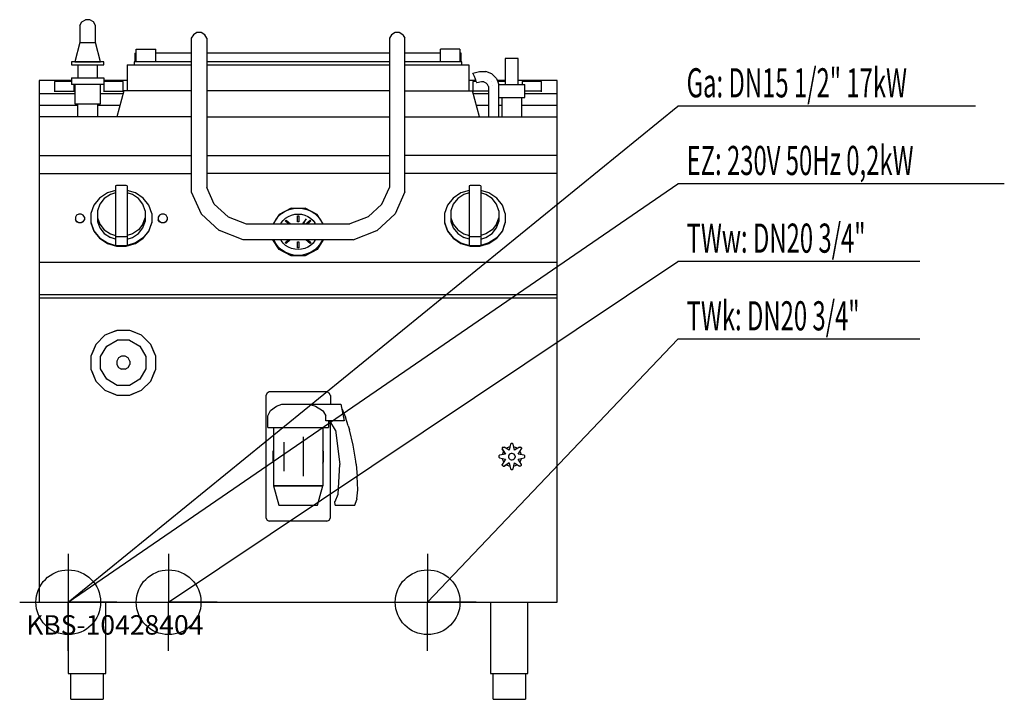
# Model space of a CAD drawing. Units: millimetres. Extents: x 0 to 1521, y 0 to 1050.
import ezdxf

# ---------------------------------------------------------------- set-up
doc = ezdxf.new("R2010")
doc.units = ezdxf.units.MM
doc.header["$MEASUREMENT"] = 0
doc.linetypes.add('AUSGEZOGEN', pattern=[0, 0])
doc.layers.get('0').update_dxf_attribs({"color": 1, "linetype": 'AUSGEZOGEN', "true_color": 0xff0000})
doc.layers.add('200', color=7, linetype='AUSGEZOGEN')
for name, color, linetype, true_color in [('400', 4, 'AUSGEZOGEN', 0x00ffff), ('410', 4, 'AUSGEZOGEN', 0x00ffff), ('450', 2, 'AUSGEZOGEN', 0xffff00), ('550', 2, 'AUSGEZOGEN', 0xffff00), ('WARMWASSER', 4, 'AUSGEZOGEN', 0x00ffff)]:
    doc.layers.add(name, color=color, linetype=linetype, true_color=true_color)
doc.styles.get("Standard").update_dxf_attribs({"font": 'TXT.SHX'})

# ---------------------------------------------------------------- blocks, each defined once
blk = doc.blocks.new('GER_BLOCK_00001')
at = {"layer": '200', "linetype": 'AUSGEZOGEN'}
for p, q in [((96.2, 1046.8), (101.8, 1050)), ((108.2, 1050), (101.8, 1050)), ((113.8, 1046.8), (108.2, 1050)), ((93, 1041.2), (96.2, 1046.8)), ((93, 1041.2), (93, 1015)), ((117, 1041.2), (113.8, 1046.8)), ((117, 1015), (117, 1041.2)), ((268.2, 1026.8), (265, 1021.2)), ((265, 1021.2), (265, 784)), ((273.8, 1030), (268.2, 1026.8)), ((280.2, 1030), (273.8, 1030)), ((285.8, 1026.8), (280.2, 1030)), ((289, 1021.2), (285.8, 1026.8)), ((289, 1021.2), (289, 790.9)), ((574.2, 1026.8), (571, 1021.2)), ((571, 1021.2), (571, 790.9)), ((579.8, 1030), (574.2, 1026.8)), ((586.2, 1030), (579.8, 1030)), ((591.8, 1026.8), (586.2, 1030)), ((591.8, 1026.8), (595, 1021.2)), ((595, 784), (595, 1021.2)), ((93, 1015), (85, 985)), ((93, 1015), (117, 1015)), ((125, 985), (117, 1015)), ((180, 1004.5), (210, 1004.5)), ((180, 985), (180, 1004.5)), ((210, 985), (210, 1004.5)), ((680, 1004.5), (650, 1004.5)), ((650, 985), (650, 1004.5)), ((680, 1004.5), (680, 985)), ((178, 998.5), (180, 998.5)), ((178, 998.5), (178, 985)), ((265, 998.5), (210, 998.5)), ((571, 998.5), (289, 998.5)), ((650, 998.5), (595, 998.5)), ((682, 998.5), (680, 998.5)), ((682, 985), (682, 998.5)), ((750, 990), (750, 950)), ((770, 990), (750, 990)), ((770, 950), (770, 990)), ((80, 984.9), (80, 980)), ((130, 984.9), (80, 984.9)), ((80, 980), (130, 980)), ((85, 985), (125, 985)), ((90, 980), (90, 960)), ((120, 960), (120, 980)), ((130, 980), (130, 984.9)), ((166.16, 980), (166.16, 940)), ((166.16, 980), (265, 980)), ((176.93, 985), (176.93, 980)), ((265, 985), (176.93, 985)), ((571, 985), (289, 985)), ((289, 980), (571, 980)), ((683.07, 985), (595, 985)), ((595, 980), (693.84, 980)), ((683.07, 980), (683.07, 985)), ((693.84, 980), (693.84, 940)), ((80, 960), (80, 950)), ((80, 960), (130, 960)), ((130, 960), (130, 938.68)), ((700, 967.49), (710.02, 970)), ((700.79, 965.5), (700, 967.49)), ((702.17, 962.05), (700.79, 965.5)), ((703.76, 958.07), (702.17, 962.05)), ((705.15, 954.61), (703.76, 958.07)), ((710.03, 970), (719.97, 970)), ((729.16, 966.19), (719.97, 970)), ((736.19, 959.16), (729.16, 966.19)), ((736.2, 959.16), (740, 949.98)), ((80, 956.11), (30, 956.11)), ((30, 956.11), (30, 150)), ((54, 954.43), (54, 938.68)), ((80, 954.43), (54, 954.43)), ((130, 950), (80, 950)), ((84, 938.68), (84, 950)), ((85, 950), (85, 920)), ((125, 920), (125, 950)), ((166.16, 956.11), (130, 956.11)), ((160, 954.43), (130, 954.43)), ((160, 938.68), (160, 954.43)), ((704.55, 956.11), (693.84, 956.11)), ((700, 954.43), (700, 938.68)), ((705.22, 954.43), (700, 954.43)), ((705.15, 954.61), (705.94, 952.63)), ((713.21, 954), (705.94, 952.63)), ((716.79, 954), (713.21, 954)), ((716.79, 954), (720.1, 952.63)), ((720.1, 952.63), (722.63, 950.1)), ((722.43, 956.11), (722.42, 956.11)), ((724, 946.79), (722.63, 950.1)), ((724, 946.79), (724, 900)), ((729.12, 954.43), (729.11, 954.43)), ((730, 947.98), (730, 947.99)), ((750, 956.11), (737.46, 956.11)), ((750, 954.43), (738.16, 954.43)), ((740, 900), (740, 949.97)), ((740, 949.9), (780, 949.9)), ((750, 950), (770, 950)), ((768, 949.9), (768, 950)), ((830, 956.11), (770, 956.11)), ((776, 954.43), (776, 949.9)), ((806, 954.43), (776, 954.43)), ((780, 930), (780, 949.9)), ((806, 938.68), (806, 954.43)), ((830, 150), (830, 956.11)), ((30, 936), (85, 936)), ((54, 939.68), (84, 939.68)), ((125, 936), (159.69, 936)), ((130, 939.68), (160, 939.68)), ((160.77, 940), (150, 900)), ((265, 940), (160.77, 940)), ((571, 940), (289, 940)), ((595, 940), (699.23, 940)), ((710, 900), (699.23, 940)), ((724, 939.68), (700, 939.68)), ((700.31, 936), (724, 936)), ((740, 930), (780, 930)), ((745, 900), (745, 930)), ((775, 930), (775, 900)), ((806, 939.68), (780, 939.68)), ((780, 936), (830, 936)), ((30, 918), (90, 918)), ((85, 920), (125, 920)), ((90, 900), (90, 920)), ((120, 920), (120, 900)), ((120, 918), (154.85, 918)), ((705.15, 918), (724, 918)), ((740, 918), (745, 918)), ((775, 918), (830, 918)), ((265, 900), (30, 900)), ((289, 900), (571, 900)), ((595, 900), (830, 900)), ((30, 840), (265, 840)), ((289, 840), (571, 840)), ((830, 840), (595, 840)), ((30, 812.33), (265, 812.33)), ((571, 812.33), (289, 812.33)), ((830, 812.33), (595, 812.33)), ((149.56, 793.61), (148, 793.15)), ((148, 793.15), (148, 701.28)), ((164.44, 793.61), (149.56, 793.61)), ((166, 793.15), (164.44, 793.61)), ((166, 793.15), (166, 701.28)), ((300.6, 765.1), (289, 790.9)), ((559.4, 765.1), (571, 790.9)), ((695.56, 793.61), (694, 793.15)), ((694, 793.15), (694, 701.28)), ((710.44, 793.61), (695.56, 793.61)), ((712, 793.15), (710.44, 793.61)), ((712, 793.15), (712, 701.28)), ((135.4, 782.48), (123.36, 774.48)), ((140, 779.94), (130.52, 773.63)), ((148, 786.23), (135.4, 782.48)), ((148, 782.31), (140, 779.94)), ((178.6, 782.48), (166, 786.23)), ((174, 779.94), (166, 782.31)), ((183.48, 773.63), (174, 779.94)), ((190.64, 774.48), (178.6, 782.48)), ((265, 784), (280.2, 750)), ((595, 784), (579.8, 750)), ((681.4, 782.48), (669.36, 774.48)), ((686, 779.94), (676.52, 773.63)), ((694, 786.23), (681.4, 782.48)), ((694, 782.31), (686, 779.94)), ((724.6, 782.48), (712, 786.23)), ((720, 779.94), (712, 782.31)), ((729.48, 773.63), (720, 779.94)), ((736.64, 774.48), (724.6, 782.48)), ((114.6, 763.48), (110, 750.55)), ((123.36, 774.48), (114.6, 763.48)), ((123.62, 764.97), (120, 754.8)), ((130.52, 773.63), (123.62, 764.97)), ((190.38, 764.97), (183.48, 773.63)), ((194, 754.8), (190.38, 764.97)), ((199.4, 763.48), (190.64, 774.48)), ((204, 750.55), (199.4, 763.48)), ((300.6, 765.1), (322, 745.3)), ((538, 745.3), (559.4, 765.1)), ((660.6, 763.48), (656, 750.55)), ((669.36, 774.48), (660.6, 763.48)), ((669.62, 764.97), (666, 754.8)), ((676.52, 773.63), (669.62, 764.97)), ((736.38, 764.97), (729.48, 773.63)), ((740, 754.8), (736.38, 764.97)), ((745.4, 763.48), (736.64, 774.48)), ((750, 750.55), (745.4, 763.48)), ((87.88, 747.88), (86, 744.92)), ((91.12, 749.6), (87.88, 747.88)), ((94.88, 749.6), (91.12, 749.6)), ((98.12, 747.88), (94.88, 749.6)), ((100, 744.92), (98.12, 747.88)), ((110, 750.55), (110, 736.14)), ((120, 754.8), (120, 738.4)), ((194, 754.8), (194, 738.4)), ((204, 750.55), (204, 736.14)), ((215.88, 747.88), (214, 744.92)), ((219.12, 749.6), (215.88, 747.88)), ((222.88, 749.6), (219.12, 749.6)), ((226.12, 747.88), (222.88, 749.6)), ((228, 744.92), (226.12, 747.88)), ((308.4, 724), (280.2, 750.1)), ((322, 745.3), (349.9, 734.6)), ((400.7, 749.09), (391.53, 734.6)), ((395.4, 740.69), (399.4, 745.86)), ((399.4, 745.86), (404.3, 750.38)), ((419.3, 758.9), (400.7, 749.09)), ((404.3, 750.38), (410, 754.02)), ((410, 754.02), (416.3, 756.76)), ((410.7, 743.39), (415, 746.08)), ((415, 746.08), (419.7, 748.12)), ((416.3, 756.76), (423, 758.34)), ((419.3, 758.9), (440.7, 758.9)), ((419.7, 748.12), (424.8, 749.31)), ((423, 758.34), (430, 758.9)), ((424.8, 749.31), (430, 749.74)), ((429, 747.04), (431, 747.04)), ((429, 737.9), (429, 747.04)), ((430, 758.9), (437, 758.34)), ((430, 749.74), (435.2, 749.31)), ((431, 747.04), (431, 737.9)), ((435.2, 749.31), (440.3, 748.12)), ((437, 758.34), (443.7, 756.76)), ((440.3, 748.12), (445, 746.08)), ((459.3, 749.09), (440.7, 758.9)), ((443.7, 756.76), (450, 754.02)), ((445, 746.08), (449.3, 743.39)), ((450, 754.02), (455.7, 750.38)), ((455.7, 750.38), (460.6, 745.86)), ((468.47, 734.6), (459.3, 749.09)), ((460.6, 745.86), (464.6, 740.69)), ((538, 745.3), (510.1, 734.6)), ((579.8, 750.1), (551.6, 724)), ((656, 750.55), (656, 736.14)), ((666, 754.8), (666, 738.4)), ((740, 754.8), (740, 738.4)), ((750, 750.55), (750, 736.14)), ((86, 744.92), (86, 740.68)), ((87.88, 738.53), (86, 741.49)), ((87.88, 737.72), (86, 740.68)), ((87.88, 738.53), (91.12, 736.81)), ((91.12, 736), (87.88, 737.72)), ((91.12, 736.81), (94.88, 736.81)), ((94.88, 736), (91.12, 736)), ((94.88, 736.81), (98.12, 738.53)), ((98.12, 737.72), (94.88, 736)), ((100, 741.49), (98.12, 738.53)), ((98.12, 737.72), (100, 740.68)), ((100, 744.92), (100, 740.68)), ((110, 736.95), (114.6, 724.02)), ((110, 736.14), (114.6, 723.2)), ((120, 744.09), (123.62, 733.91)), ((120, 738.4), (123.62, 728.22)), ((123.62, 733.91), (130.52, 725.25)), ((190.38, 733.91), (183.48, 725.25)), ((190.38, 733.91), (194, 744.09)), ((190.38, 728.22), (194, 738.4)), ((204, 736.95), (199.4, 724.02)), ((199.4, 723.2), (204, 736.14)), ((214, 744.92), (214, 740.68)), ((215.88, 738.53), (214, 741.49)), ((215.88, 737.72), (214, 740.68)), ((215.88, 738.53), (219.12, 736.81)), ((219.12, 736), (215.88, 737.72)), ((219.12, 736.81), (222.88, 736.81)), ((222.88, 736), (219.12, 736)), ((222.88, 736.81), (226.12, 738.53)), ((226.12, 737.72), (222.88, 736)), ((228, 741.49), (226.12, 738.53)), ((226.12, 737.72), (228, 740.68)), ((228, 744.92), (228, 740.68)), ((349.9, 734.6), (510.1, 734.6)), ((392.32, 734.6), (392.4, 734.87)), ((392.4, 734.87), (395.4, 740.69)), ((403.26, 734.6), (404, 736.05)), ((404, 736.05), (407, 739.93)), ((407, 739.93), (410.7, 743.39)), ((410.2, 739.18), (411.6, 740.48)), ((415.24, 734.6), (410.2, 739.18)), ((411.6, 740.48), (418.05, 734.6)), ((431, 737.9), (429, 737.9)), ((442.5, 742.19), (436.95, 734.6)), ((438.41, 734.6), (442.5, 742.19)), ((441.95, 734.6), (448.4, 740.48)), ((449.8, 739.18), (444.76, 734.6)), ((449.8, 739.18), (448.4, 740.48)), ((449.3, 743.39), (453, 739.93)), ((453, 739.93), (456, 736.05)), ((456.74, 734.6), (456, 736.05)), ((464.6, 740.69), (467.6, 734.87)), ((467.6, 734.87), (467.68, 734.6)), ((656, 736.95), (660.6, 724.02)), ((656, 736.14), (660.6, 723.2)), ((666, 744.09), (669.62, 733.91)), ((666, 738.4), (669.62, 728.22)), ((669.62, 733.91), (676.52, 725.25)), ((736.38, 733.91), (729.48, 725.25)), ((736.38, 733.91), (740, 744.09)), ((736.38, 728.22), (740, 738.4)), ((750, 736.95), (745.4, 724.02)), ((745.4, 723.2), (750, 736.14)), ((114.6, 724.02), (123.36, 713.02)), ((114.6, 723.2), (123.36, 712.2)), ((123.62, 728.22), (130.52, 719.56)), ((130.52, 725.25), (140, 718.95)), ((130.52, 719.56), (140, 713.25)), ((140, 718.95), (148, 716.57)), ((148, 715.51), (149.56, 715.05)), ((149.56, 715.05), (164.44, 715.05)), ((164.44, 715.05), (166, 715.51)), ((174, 718.95), (166, 716.57)), ((183.48, 725.25), (174, 718.95)), ((174, 713.25), (183.48, 719.56)), ((183.48, 719.56), (190.38, 728.22)), ((199.4, 724.02), (190.64, 713.02)), ((190.64, 712.2), (199.4, 723.2)), ((345.1, 710), (308.4, 724.1)), ((514.9, 710), (551.6, 724.1)), ((660.6, 724.02), (669.36, 713.02)), ((660.6, 723.2), (669.36, 712.2)), ((669.62, 728.22), (676.52, 719.56)), ((676.52, 725.25), (686, 718.95)), ((676.52, 719.56), (686, 713.25)), ((686, 718.95), (694, 716.57)), ((694, 715.51), (695.56, 715.05)), ((695.56, 715.05), (710.44, 715.05)), ((710.44, 715.05), (712, 715.51)), ((720, 718.95), (712, 716.57)), ((729.48, 725.25), (720, 718.95)), ((720, 713.25), (729.48, 719.56)), ((729.48, 719.56), (736.38, 728.22)), ((745.4, 724.02), (736.64, 713.02)), ((736.64, 712.2), (745.4, 723.2)), ((123.36, 713.02), (135.4, 705.01)), ((123.36, 712.2), (135.4, 704.2)), ((135.4, 705.01), (149.56, 700.81)), ((135.4, 704.2), (149.56, 700)), ((148, 710.88), (140, 713.25)), ((148, 701.28), (149.56, 700.81)), ((164.44, 700.81), (149.56, 700.81)), ((149.56, 700), (164.44, 700)), ((178.6, 705.01), (164.44, 700.81)), ((164.44, 700), (178.6, 704.2)), ((166, 701.28), (164.44, 700.81)), ((166, 710.88), (174, 713.25)), ((190.64, 713.02), (178.6, 705.01)), ((178.6, 704.2), (190.64, 712.2)), ((514.9, 710), (345.1, 710)), ((400.7, 694.81), (391.09, 710)), ((391.63, 710), (400.7, 695.66)), ((392.4, 709.87), (392.36, 710)), ((395.4, 704.06), (392.4, 709.87)), ((399.4, 698.89), (395.4, 704.06)), ((404, 708.68), (403.33, 710)), ((407, 704.7), (404, 708.68)), ((410.7, 701.37), (407, 704.7)), ((410.2, 705.58), (415.07, 710)), ((411.6, 704.27), (410.2, 705.58)), ((415, 698.67), (410.7, 701.37)), ((417.88, 710), (411.6, 704.27)), ((429, 706.86), (431, 706.86)), ((429, 697.71), (429, 706.86)), ((431, 706.86), (431, 697.71)), ((448.4, 704.27), (442.12, 710)), ((444.93, 710), (449.8, 705.58)), ((449.3, 701.37), (445, 698.67)), ((449.8, 705.58), (448.4, 704.27)), ((453, 704.7), (449.3, 701.37)), ((456, 708.68), (453, 704.7)), ((456.67, 710), (456, 708.68)), ((459.3, 695.66), (468.37, 710)), ((468.91, 710), (459.3, 694.81)), ((464.6, 704.06), (460.6, 698.89)), ((467.6, 709.87), (464.6, 704.06)), ((467.64, 710), (467.6, 709.87)), ((669.36, 713.02), (681.4, 705.01)), ((669.36, 712.2), (681.4, 704.2)), ((681.4, 705.01), (695.56, 700.81)), ((681.4, 704.2), (695.56, 700)), ((694, 710.88), (686, 713.25)), ((694, 701.28), (695.56, 700.81)), ((710.44, 700.81), (695.56, 700.81)), ((695.56, 700), (710.44, 700)), ((724.6, 705.01), (710.44, 700.81)), ((710.44, 700), (724.6, 704.2)), ((712, 701.28), (710.44, 700.81)), ((712, 710.88), (720, 713.25)), ((736.64, 713.02), (724.6, 705.01)), ((724.6, 704.2), (736.64, 712.2)), ((404.3, 694.37), (399.4, 698.89)), ((400.7, 695.66), (419.3, 685.84)), ((419.3, 685), (400.7, 694.81)), ((410, 690.7), (404.3, 694.37)), ((416.3, 688), (410, 690.7)), ((419.7, 696.62), (415, 698.67)), ((423, 686.42), (416.3, 688)), ((419.3, 685.84), (440.7, 685.84)), ((440.7, 685), (419.3, 685)), ((424.8, 695.33), (419.7, 696.62)), ((430, 685.84), (423, 686.42)), ((430, 694.91), (424.8, 695.33)), ((431, 697.71), (429, 697.71)), ((435.2, 695.33), (430, 694.91)), ((437, 686.42), (430, 685.84)), ((440.3, 696.62), (435.2, 695.33)), ((443.7, 688), (437, 686.42)), ((445, 698.67), (440.3, 696.62)), ((440.7, 685.84), (459.3, 695.66)), ((459.3, 694.81), (440.7, 685)), ((450, 690.7), (443.7, 688)), ((455.7, 694.37), (450, 690.7)), ((460.6, 698.89), (455.7, 694.37)), ((30, 675.63), (830, 675.63)), ((830, 625), (30, 625)), ((830, 620), (30, 620)), ((150.05, 570), (131.68, 562.39)), ((146.94, 568.71), (131.68, 562.39)), ((146.94, 568.71), (150.05, 570)), ((169.94, 570), (150.05, 570)), ((188.32, 562.39), (169.94, 570)), ((173.05, 568.71), (169.94, 570)), ((188.32, 562.39), (173.05, 568.71)), ((117.61, 548.32), (110, 529.95)), ((117.61, 548.32), (111.29, 533.06)), ((131.68, 562.39), (117.61, 548.32)), ((134.38, 545.62), (150.62, 555)), ((169.38, 555), (150.62, 555)), ((169.38, 555), (185.62, 545.62)), ((202.39, 548.32), (188.32, 562.39)), ((210, 529.95), (202.39, 548.32)), ((208.71, 533.06), (202.39, 548.32)), ((111.29, 533.06), (110, 529.95)), ((125, 529.38), (134.38, 545.62)), ((185.62, 545.62), (195, 529.38)), ((210, 529.95), (208.71, 533.06)), ((110, 529.95), (110, 510.05)), ((125, 510.62), (125, 529.38)), ((152.68, 527.32), (150, 522.68)), ((150, 522.68), (150, 517.32)), ((150, 517.32), (152.68, 512.68)), ((157.32, 530), (152.68, 527.32)), ((162.68, 530), (157.32, 530)), ((167.32, 527.32), (162.68, 530)), ((170, 522.68), (167.32, 527.32)), ((167.32, 512.68), (170, 517.32)), ((170, 522.68), (170, 517.32)), ((195, 529.38), (195, 510.62)), ((210, 510.05), (210, 529.95)), ((110, 510.05), (117.62, 491.67)), ((110, 510.05), (111.29, 506.94)), ((111.29, 506.94), (117.62, 491.67)), ((134.38, 494.38), (125, 510.62)), ((152.68, 512.68), (157.32, 510)), ((162.68, 510), (157.32, 510)), ((162.68, 510), (167.32, 512.68)), ((195, 510.62), (185.62, 494.38)), ((202.39, 491.68), (210, 510.05)), ((202.39, 491.68), (208.71, 506.94)), ((208.71, 506.94), (210, 510.05)), ((117.62, 491.67), (131.67, 477.62)), ((150.62, 485), (134.38, 494.38)), ((185.62, 494.38), (169.38, 485)), ((188.32, 477.61), (202.39, 491.68)), ((131.67, 477.62), (150.05, 470)), ((131.67, 477.62), (146.94, 471.29)), ((169.38, 485), (150.62, 485)), ((169.95, 470), (188.32, 477.61)), ((173.06, 471.29), (188.32, 477.61)), ((382.01, 472.99), (380, 469.51)), ((385.49, 475), (382.01, 472.99)), ((474.51, 475), (385.49, 475)), ((477.99, 472.99), (474.51, 475)), ((480, 469.51), (477.99, 472.99)), ((146.94, 471.29), (150.05, 470)), ((150.05, 470), (169.95, 470)), ((169.95, 470), (173.06, 471.29)), ((380, 469.51), (380, 280.49)), ((480, 469.51), (480, 456)), ((383, 438.13), (387.6, 445.97)), ((387.6, 445.97), (396.36, 452.65)), ((396.36, 452.65), (404.67, 456)), ((404.67, 456), (496, 456)), ((445.56, 456), (450, 454.95)), ((450, 454.95), (457.05, 452.65)), ((457.05, 452.65), (467.89, 445.97)), ((467.89, 445.97), (469.24, 444.1)), ((469.24, 444.1), (472.92, 438.13)), ((496, 456), (501, 430)), ((497.31, 449.19), (503.35, 435.7)), ((383, 420), (383, 438.13)), ((472.92, 430), (472.92, 438.13)), ((501, 430), (472.92, 430)), ((477, 430), (477, 420)), ((487.92, 415.68), (479.1, 430)), ((480, 280.49), (480, 428.54)), ((507.46, 422.55), (503.35, 435.7)), ((383, 420), (477, 420)), ((392, 420), (392, 330)), ((468, 420), (468, 330)), ((487.92, 415.68), (494.54, 362.53)), ((507.46, 422.55), (509.44, 416.19)), ((514.81, 392.9), (509.44, 416.19)), ((408.48, 352.68), (408.48, 397.32)), ((437.56, 405.42), (437.56, 344.57)), ((392, 385.17), (391, 382.76)), ((391, 382.76), (391, 367.24)), ((469, 382.76), (468, 385.17)), ((469, 367.24), (469, 382.76)), ((518.94, 368.13), (514.81, 392.9)), ((746.6, 389.8), (745.1, 388.4)), ((745.1, 388.4), (745.1, 387)), ((750.3, 379), (745.1, 387)), ((745.1, 387), (750.4, 379)), ((746.5, 381.9), (745.17, 377.9)), ((747.51, 383.36), (746.5, 381.9)), ((746.6, 389.8), (748, 389.8)), ((756, 384.7), (748, 389.8)), ((753.1, 388.5), (751.63, 387.48)), ((757.1, 389.83), (753.1, 388.5)), ((758, 394), (756, 384.7)), ((759, 395), (758, 394)), ((761, 395), (759, 395)), ((761, 395), (762, 394)), ((764, 384.7), (762, 394)), ((766.9, 388.5), (762.9, 389.83)), ((772, 389.8), (764, 384.7)), ((768.37, 387.48), (766.9, 388.5)), ((769.7, 379), (774.8, 387)), ((772, 389.8), (773.4, 389.8)), ((773.5, 381.9), (772.48, 383.37)), ((774.8, 388.4), (773.4, 389.8)), ((774.83, 377.9), (773.5, 381.9)), ((774.8, 388.4), (774.8, 387)), ((391, 367.24), (392, 364.83)), ((468, 364.83), (469, 367.24)), ((519.44, 363.31), (518.94, 368.13)), ((740, 376), (741, 377)), ((740, 376), (740, 374)), ((740, 374), (741, 373)), ((750.3, 379), (741, 377)), ((741, 373), (750.3, 371)), ((750.3, 371), (745.1, 363)), ((745.17, 372.1), (746.5, 368.1)), ((746.5, 368.1), (747.49, 366.67)), ((748, 360.2), (756, 365.4)), ((756, 365.3), (748, 360.2)), ((755.5, 377.3), (755, 375.8)), ((755, 375.8), (755, 374.2)), ((755, 374.2), (755.5, 372.7)), ((756.4, 378.6), (755.5, 377.3)), ((755.5, 372.7), (756.4, 371.4)), ((756, 365.4), (758, 356)), ((757.7, 379.5), (756.4, 378.6)), ((756.4, 371.4), (757.7, 370.5)), ((759.2, 380), (757.7, 379.5)), ((757.7, 370.5), (759.2, 370)), ((760.8, 380), (759.2, 380)), ((759.2, 370), (760.8, 370)), ((762.3, 379.5), (760.8, 380)), ((760.8, 370), (762.3, 370.5)), ((762, 356), (764, 365.3)), ((763.6, 378.6), (762.3, 379.5)), ((762.3, 370.5), (763.6, 371.4)), ((764.5, 377.3), (763.6, 378.6)), ((763.6, 371.4), (764.5, 372.7)), ((764, 365.3), (772, 360.2)), ((765, 375.8), (764.5, 377.3)), ((764.5, 372.7), (765, 374.2)), ((765, 375.8), (765, 374.2)), ((779, 377), (769.7, 379)), ((769.7, 371), (779, 373)), ((774.8, 363), (769.7, 371)), ((772.48, 366.63), (773.5, 368.1)), ((773.5, 368.1), (774.83, 372.1)), ((780, 376), (779, 377)), ((779, 373), (780, 374)), ((780, 374), (780, 376)), ((491.74, 316.69), (494.54, 362.53)), ((519.44, 363.31), (521.42, 344.31)), ((745.1, 361.6), (745.1, 363)), ((745.1, 361.6), (746.6, 360.2)), ((746.6, 360.2), (748, 360.2)), ((751.6, 362.54), (753.1, 361.5)), ((753.1, 361.5), (757.11, 360.16)), ((758, 356), (759, 355)), ((759, 355), (761, 355)), ((761, 355), (762, 356)), ((762.9, 360.17), (766.9, 361.5)), ((766.9, 361.5), (768.37, 362.52)), ((773.4, 360.2), (772, 360.2)), ((773.4, 360.2), (774.8, 361.6)), ((774.8, 361.6), (774.8, 363)), ((522, 323.77), (521.42, 344.31)), ((392, 330), (468, 330)), ((392, 329.95), (400, 300)), ((468, 329.95), (392, 329.95)), ((460, 300), (468, 329.95)), ((520.76, 309.97), (522, 323.77)), ((486.72, 305.43), (487.11, 305.56)), ((487.47, 300), (486.72, 305.43)), ((487.11, 305.56), (491.74, 316.69)), ((517.47, 300), (520.63, 308.48)), ((520.76, 309.97), (520.63, 308.48)), ((400, 300), (460, 300)), ((487.47, 300), (517.47, 300)), ((380, 280.49), (382.01, 277.01)), ((382.01, 277.01), (385.49, 275)), ((474.51, 275), (385.49, 275)), ((474.51, 275), (477.99, 277.01)), ((477.99, 277.01), (480, 280.49)), ((30, 150), (830, 150)), ((75, 150), (75, 40)), ((133, 40), (133, 150)), ((727, 150), (727, 40)), ((785, 40), (785, 150)), ((75, 40), (133, 40)), ((79, 0), (79, 40)), ((129, 40), (129, 0)), ((727, 40), (785, 40)), ((731, 0), (731, 40)), ((781, 40), (781, 0)), ((79, 0), (129, 0)), ((731, 0), (781, 0))]:
    blk.add_line(p, q, dxfattribs=at)
blk.add_attdef('', (0, 0), '', height=1)
blk = doc.blocks.new('INST_BLOCK_00001')
at = {"layer": '400', "linetype": 'AUSGEZOGEN'}
for p in [(75, 225), (0, 150), (150, 150), (75, 75)]:
    blk.add_line(p, (75, 150), dxfattribs=at)
blk.add_circle((75, 150), 50, dxfattribs=at)
blk.add_attdef('', (0, 0), '', height=1)
blk = doc.blocks.new('INST_BLOCK_00002')
at = {"layer": '450', "linetype": 'AUSGEZOGEN'}
for p in [(75, 225), (0, 150), (150, 150), (75, 75)]:
    blk.add_line(p, (75, 150), dxfattribs=at)
blk.add_circle((75, 150), 50, dxfattribs=at)
blk.add_attdef('', (0, 0), '', height=1)
blk = doc.blocks.new('INST_BLOCK_00003')
at = {"layer": '410', "linetype": 'AUSGEZOGEN'}
for p in [(630, 225), (555, 150), (705, 150), (630, 75)]:
    blk.add_line(p, (630, 150), dxfattribs=at)
blk.add_circle((630, 150), 50, dxfattribs=at)
blk.add_attdef('', (0, 0), '', height=1)
blk = doc.blocks.new('INST_BLOCK_00004')
at = {"layer": 'WARMWASSER', "linetype": 'AUSGEZOGEN'}
for p in [(230, 225), (155, 150), (305, 150), (230, 75)]:
    blk.add_line(p, (230, 150), dxfattribs=at)
blk.add_circle((230, 150), 50, dxfattribs=at)
blk.add_attdef('', (0, 0), '', height=1)

msp = doc.modelspace()

# ---------------------------------------------------------------- linework, layer by layer
at = {"layer": '400', "linetype": 'AUSGEZOGEN'}
for p in [(75, 150), (1520.64, 796.5)]:
    msp.add_line(p, (1016.5, 796.5), dxfattribs=at)
at = {"layer": '410', "linetype": 'AUSGEZOGEN'}
for p in [(630, 150), (1390.2, 556.5)]:
    msp.add_line(p, (1016.5, 556.5), dxfattribs=at)
at = {"layer": '450', "linetype": 'AUSGEZOGEN'}
for p in [(75, 150), (1476.12, 916.5)]:
    msp.add_line(p, (1016.5, 916.5), dxfattribs=at)
at = {"layer": 'WARMWASSER', "linetype": 'AUSGEZOGEN'}
for p in [(230, 150), (1390.2, 676.5)]:
    msp.add_line(p, (1016.5, 676.5), dxfattribs=at)

# ---------------------------------------------------------------- block references
at = {"layer": '200'}
msp.add_blockref('GER_BLOCK_00001', (0, 0), dxfattribs=at)
at = {"layer": '400'}
msp.add_blockref('INST_BLOCK_00001', (0, 0), dxfattribs=at)
at = {"layer": '410'}
msp.add_blockref('INST_BLOCK_00003', (0, 0), dxfattribs=at)
at = {"layer": '450'}
msp.add_blockref('INST_BLOCK_00002', (0, 0), dxfattribs=at)
at = {"layer": 'WARMWASSER'}
msp.add_blockref('INST_BLOCK_00004', (0, 0), dxfattribs=at)

# ---------------------------------------------------------------- texts
at = {"layer": '400', "width": 0.6}
msp.add_text('EZ: 230V 50Hz 0,2kW', height=45, dxfattribs=at).set_placement((1030, 810))
at = {"layer": '410', "width": 0.6}
msp.add_text('TWk: DN20 3/4"', height=45, dxfattribs=at).set_placement((1030, 570))
at = {"layer": '450', "width": 0.6}
msp.add_text('Ga: DN15 1/2" 17kW', height=45, dxfattribs=at).set_placement((1030, 930))
at = {"layer": '550', "flags": 1}
msp.add_attdef('KBS-10428404', (10, 100), '', height=30, dxfattribs=at)
at = {"layer": 'WARMWASSER', "width": 0.6}
msp.add_text('TWw: DN20 3/4"', height=45, dxfattribs=at).set_placement((1030, 690))

doc.saveas('drawing.dxf')
